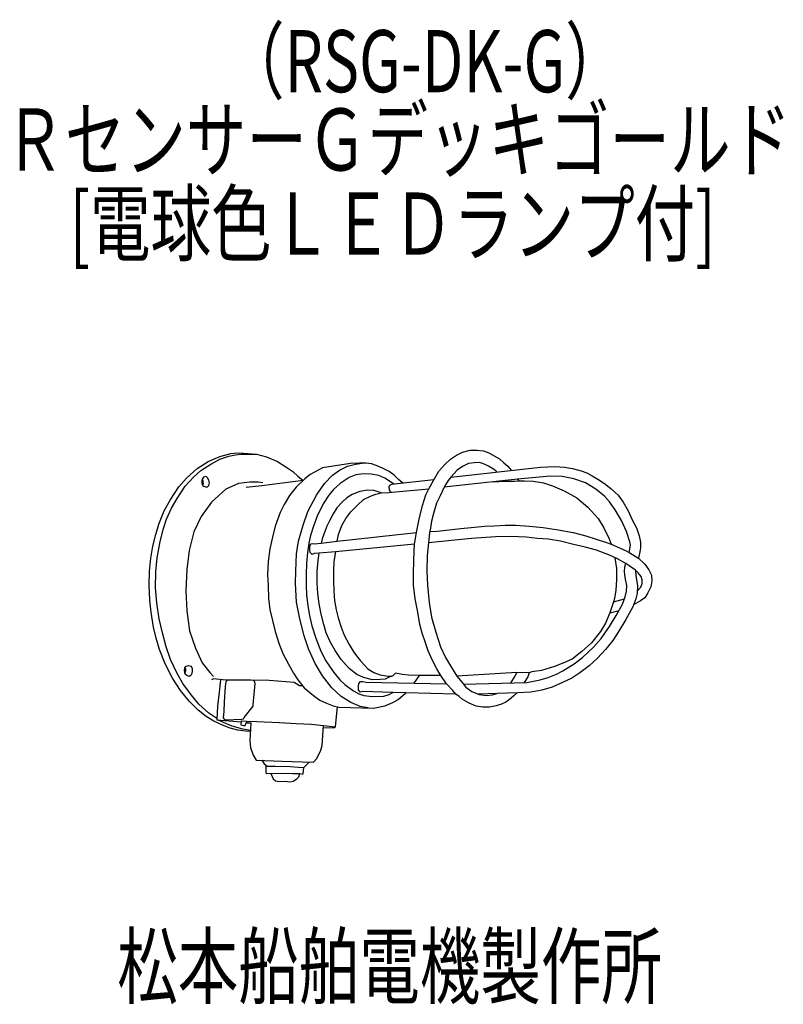
# Model space of a CAD drawing. Units: millimetres. Extents: x -42 to 266, y -46 to 351.
import ezdxf

# ---------------------------------------------------------------- set-up
doc = ezdxf.new("R2010")
doc.units = ezdxf.units.MM
doc.header["$LTSCALE"] = 0.25
doc.linetypes.add('DOT', pattern=[8, 6, -2])
for name, color, linetype, lineweight in [('1', 7, 'Continuous', 9), ('100', 7, 'Continuous', 9), ('101', 7, 'Continuous', 9)]:
    doc.layers.add(name, color=color, linetype=linetype, lineweight=lineweight)
doc.styles.get("Standard").update_dxf_attribs({"font": 'txt', "bigfont": 'bigfont'})

msp = doc.modelspace()

# ---------------------------------------------------------------- linework, layer by layer
at = {"layer": '101', "color": 7, "linetype": 'Continuous', "lineweight": 30}
for p, q in [((34.26, 172.85), (38.94, 174.86)), ((38.94, 174.86), (43.4, 176.03)), ((39, 173.76), (42.64, 174.95)), ((42.64, 174.95), (45.22, 175.55)), ((43.4, 176.03), (46.36, 176.26)), ((45.22, 175.55), (47.55, 175.73)), ((46.36, 176.26), (50.42, 176.09)), ((47.55, 175.73), (50.37, 175.77)), ((50.37, 175.77), (53.55, 175.79)), ((50.42, 176.09), (53.72, 175.77)), ((53.72, 175.77), (57.78, 174.72)), ((57.78, 174.72), (62.24, 172.85)), ((131.83, 173.74), (134.19, 175.3)), ((134.19, 175.3), (136.66, 176.61)), ((136.66, 176.61), (139.67, 177.38)), ((139.67, 177.38), (142.57, 177.43)), ((142.57, 177.43), (145.07, 177.04)), ((145.07, 177.04), (147.23, 176.27)), ((147.23, 176.27), (149.44, 175.16)), ((149.44, 175.16), (151.57, 173.83)), ((29.85, 170.06), (34.26, 172.85)), ((31.33, 169.15), (35.34, 171.8)), ((35.34, 171.8), (39, 173.76)), ((62.24, 172.85), (65.54, 170.66)), ((65.54, 170.66), (68.38, 168.76)), ((91.6, 171.99), (80.29, 170.23)), ((87.17, 169.3), (90.35, 170.89)), ((90.35, 170.89), (93.62, 171.74)), ((95.21, 172.17), (91.6, 171.99)), ((93.62, 171.74), (96.29, 172.15)), ((97.91, 172.14), (95.21, 172.17)), ((99.98, 171.91), (97.91, 172.14)), ((101.94, 171.23), (99.98, 171.91)), ((104.47, 170.15), (101.94, 171.23)), ((127.08, 168.88), (129.53, 171.58)), ((129.53, 171.58), (131.83, 173.74)), ((131.93, 166.55), (167.98, 170.56)), ((136.59, 170.82), (134.46, 169.34)), ((139, 171.98), (136.59, 170.82)), ((141.36, 172.32), (139, 171.98)), ((143.38, 172.35), (141.36, 172.32)), ((144.77, 172.01), (143.38, 172.35)), ((147.07, 170.99), (144.77, 172.01)), ((149.14, 169.68), (147.07, 170.99)), ((151.57, 173.83), (153.31, 172.26)), ((153.31, 172.26), (154.84, 170.9)), ((154.84, 170.9), (156.26, 169.26)), ((167.98, 170.56), (173.94, 170.79)), ((173.94, 170.79), (177.65, 170.57)), ((177.65, 170.57), (180.96, 170.02)), ((25.05, 162.85), (28.46, 166.68)), ((25.48, 166.17), (29.85, 170.06)), ((28.46, 166.68), (31.33, 169.15)), ((33.02, 166.71), (32.34, 166.45)), ((33.56, 166.6), (33.02, 166.71)), ((34.04, 166.23), (33.56, 166.6)), ((68.38, 168.76), (70.39, 166.91)), ((70.39, 166.91), (72.45, 165.19)), ((75.27, 167.53), (73.16, 165.89)), ((77.37, 168.7), (75.27, 167.53)), ((80.29, 170.23), (77.37, 168.7)), ((81.06, 163.9), (84.36, 167.25)), ((84.36, 167.25), (87.17, 169.3)), ((93.76, 167.42), (91.03, 166.43)), ((96.71, 167.82), (93.76, 167.42)), ((99.84, 167.73), (96.71, 167.82)), ((102.94, 167.14), (99.84, 167.73)), ((105.32, 166.14), (102.94, 167.14)), ((107.11, 168.81), (104.47, 170.15)), ((109.07, 167.25), (107.11, 168.81)), ((110.86, 165.63), (109.07, 167.25)), ((125.11, 165.5), (127.08, 168.88)), ((131.93, 166.55), (130.85, 165.11)), ((134.46, 169.34), (131.93, 166.55)), ((150.42, 168.61), (149.14, 169.68)), ((172.1, 166.87), (158.83, 165.76)), ((176.81, 166.75), (172.1, 166.87)), ((181.39, 165.79), (176.81, 166.75)), ((180.96, 170.02), (184.34, 169.07)), ((184.34, 169.07), (186.63, 168.2)), ((186.63, 168.2), (188.85, 167.08)), ((188.85, 167.08), (191.79, 165.29)), ((19, 157.28), (22.47, 162.59)), ((21.76, 157.93), (25.05, 162.85)), ((22.47, 162.59), (25.48, 166.17)), ((31.89, 165.74), (31.69, 165.09)), ((31.69, 165.09), (31.77, 164.27)), ((31.77, 164.27), (31.91, 163.59)), ((31.79, 165.42), (32.08, 165.08)), ((32.34, 166.45), (31.89, 165.74)), ((31.91, 163.59), (32.14, 163.13)), ((32.15, 163.59), (32.02, 163.36)), ((32.08, 165.08), (32.17, 164.51)), ((32.14, 163.13), (32.54, 162.82)), ((32.23, 163.97), (32.15, 163.59)), ((32.17, 164.51), (32.23, 163.97)), ((32.54, 162.82), (33.25, 162.56)), ((33.25, 162.56), (34.04, 162.62)), ((34.47, 165.35), (34.04, 166.23)), ((34.04, 162.62), (34.53, 163.19)), ((34.75, 164.21), (34.47, 165.35)), ((34.53, 163.19), (34.75, 164.21)), ((46.47, 164.01), (41.36, 161.63)), ((51.02, 164.52), (46.47, 164.01)), ((55.86, 162.97), (49.61, 162.29)), ((54.43, 164.52), (51.02, 164.52)), ((56.25, 164.18), (54.43, 164.52)), ((72.45, 165.19), (55.86, 162.97)), ((73.16, 165.89), (69.64, 162.45)), ((77.88, 159.3), (81.06, 163.9)), ((87.34, 164.01), (84.7, 161.57)), ((91.03, 166.43), (87.34, 164.01)), ((107.31, 164.86), (105.32, 166.14)), ((107.3, 163.17), (107.04, 162.49)), ((108.01, 163.54), (107.3, 163.17)), ((109.05, 163.66), (107.31, 164.86)), ((125.11, 165.5), (108.01, 163.54)), ((112.6, 164.07), (110.86, 165.63)), ((123.12, 161.75), (125.11, 165.5)), ((129.24, 162.52), (127.61, 159.03)), ((158.83, 165.76), (129.24, 162.52)), ((129.83, 163.4), (129.24, 162.52)), ((130.85, 165.11), (129.83, 163.4)), ((148.57, 164.64), (154.09, 164.88)), ((154.09, 164.88), (157.61, 164.96)), ((157.61, 164.96), (159.36, 165.08)), ((158.83, 165.76), (159.36, 165.08)), ((159.36, 165.08), (161.54, 165.06)), ((161.54, 165.06), (165.11, 164.91)), ((165.11, 164.91), (169.26, 164.25)), ((169.26, 164.25), (172.84, 163.06)), ((172.84, 163.06), (177.61, 160.96)), ((186.16, 164.17), (181.39, 165.79)), ((190.28, 161.7), (186.16, 164.17)), ((191.79, 165.29), (194.34, 163.51)), ((194.34, 163.51), (196.53, 161.75)), ((41.36, 161.63), (35.56, 156.45)), ((67.03, 159.1), (64.87, 155.57)), ((69.64, 162.45), (67.03, 159.1)), ((74.39, 152.65), (77.88, 159.3)), ((82.82, 159.21), (80.61, 155.72)), ((84.7, 161.57), (82.82, 159.21)), ((92.21, 159.51), (90.11, 158.2)), ((95.31, 160.76), (92.21, 159.51)), ((98.4, 161.24), (95.31, 160.76)), ((96.73, 157.49), (99.63, 158.91)), ((100.93, 161.16), (98.4, 161.24)), ((99.63, 158.91), (101.79, 159.65)), ((102.75, 160.65), (100.93, 161.16)), ((101.79, 159.65), (103.89, 160.16)), ((103.89, 160.16), (102.75, 160.65)), ((103.89, 160.16), (107.15, 160.36)), ((107.04, 162.49), (107.07, 161.53)), ((107.07, 161.53), (107.41, 160.84)), ((107.15, 160.36), (109.68, 160.62)), ((107.41, 160.84), (107.69, 160.63)), ((107.69, 160.63), (108.01, 160.45)), ((109.68, 160.62), (123.12, 161.75)), ((120.55, 155.05), (121.94, 159.42)), ((121.94, 159.42), (123.12, 161.75)), ((127.61, 159.03), (126.22, 155.99)), ((177.61, 160.96), (182.67, 158.17)), ((193.83, 158.88), (190.28, 161.7)), ((195.85, 156.55), (193.83, 158.88)), ((196.53, 161.75), (199.26, 159.28)), ((199.26, 159.28), (201.36, 156.44)), ((16.59, 152.93), (19, 157.28)), ((19.57, 153.98), (21.76, 157.93)), ((35.56, 156.45), (31.47, 150.66)), ((64.87, 155.57), (63.22, 152.22)), ((80.61, 155.72), (78.19, 150.83)), ((88.21, 156.38), (86.1, 154.2)), ((90.11, 158.2), (88.21, 156.38)), ((91.7, 152.49), (94.31, 155.19)), ((94.31, 155.19), (96.73, 157.49)), ((119.21, 149.59), (120.55, 155.05)), ((126.22, 155.99), (124.91, 151.92)), ((182.67, 158.17), (187.1, 154.37)), ((198.09, 153.37), (195.85, 156.55)), ((201.36, 156.44), (203.26, 152.89)), ((14.46, 147.59), (16.59, 152.93)), ((17.52, 149.55), (19.57, 153.98)), ((31.47, 150.66), (28.46, 144.47)), ((63.22, 152.22), (61.26, 146.8)), ((72.45, 147.14), (74.39, 152.65)), ((78.19, 150.83), (76.63, 146.8)), ((84.54, 151.7), (83.06, 148.88)), ((86.1, 154.2), (84.54, 151.7)), ((89.71, 149.93), (91.7, 152.49)), ((124.91, 151.92), (124.2, 148.77)), ((187.1, 154.37), (191.19, 149.93)), ((200.65, 149.05), (198.09, 153.37)), ((203.26, 152.89), (204.94, 149.34)), ((13.18, 143.44), (14.46, 147.59)), ((16.25, 145.89), (17.52, 149.55)), ((61.26, 146.8), (60.1, 142.34)), ((70.64, 140.77), (72.45, 147.14)), ((76.63, 146.8), (75.49, 143.05)), ((82.04, 146.75), (81.16, 144.57)), ((83.06, 148.88), (82.04, 146.75)), ((86.76, 143.37), (88.04, 147.01)), ((88.04, 147.01), (89.71, 149.93)), ((118.09, 144.17), (119.21, 149.59)), ((124.2, 148.77), (123.75, 146.04)), ((135.92, 145.9), (145.69, 146.75)), ((145.69, 146.75), (149.41, 146.92)), ((149.41, 146.92), (153.85, 147.12)), ((153.85, 147.12), (158.14, 147.12)), ((158.14, 147.12), (163.5, 146.75)), ((163.5, 146.75), (169.13, 146.21)), ((191.19, 149.93), (193.58, 146.07)), ((202.72, 144.65), (200.65, 149.05)), ((204.94, 149.34), (206.62, 146.07)), ((12.04, 138.67), (13.18, 143.44)), ((15, 140.57), (16.25, 145.89)), ((28.46, 144.47), (26.64, 137.02)), ((75.49, 143.05), (74.84, 139.98)), ((81.16, 144.57), (80.19, 141.72)), ((86.13, 140.73), (118.09, 144.17)), ((86.13, 140.73), (86.76, 143.37)), ((117.37, 139.58), (118.09, 144.17)), ((123.4, 144.17), (123.12, 141.38)), ((123.75, 146.04), (123.4, 144.17)), ((123.49, 144.64), (126.46, 144.76)), ((126.46, 144.76), (135.92, 145.9)), ((156.15, 142.69), (149.98, 142.46)), ((162.31, 142.35), (156.15, 142.69)), ((169.13, 146.21), (175.15, 145.36)), ((175.15, 145.36), (181.17, 144.28)), ((181.17, 144.28), (186.26, 142.92)), ((186.26, 142.92), (190.38, 141.55)), ((193.58, 146.07), (195.68, 141.64)), ((203.97, 140.42), (202.72, 144.65)), ((206.62, 146.07), (207.69, 142.92)), ((207.69, 142.92), (208.32, 140.28)), ((13.72, 134.04), (15, 140.57)), ((60.1, 142.34), (59.13, 137.7)), ((69.84, 135.6), (70.64, 140.77)), ((74.84, 139.98), (74.19, 136.17)), ((75.17, 138.23), (75.37, 139.15)), ((75.37, 139.15), (75.78, 139.69)), ((75.78, 139.69), (76.43, 139.81)), ((76.43, 139.81), (77.08, 139.67)), ((77.08, 139.67), (79.71, 139.96)), ((80.19, 141.72), (79.71, 139.96)), ((79.71, 139.96), (86.13, 140.73)), ((117.37, 139.58), (85.49, 136.51)), ((117.25, 136.98), (117.37, 139.58)), ((122.89, 140.05), (122.38, 134.99)), ((140.27, 141.84), (122.89, 140.05)), ((123.12, 141.38), (122.89, 140.05)), ((149.98, 142.46), (140.27, 141.84)), ((166.89, 141.84), (162.31, 142.35)), ((171.12, 141.5), (166.89, 141.84)), ((176.12, 140.73), (171.12, 141.5)), ((181.37, 139.45), (176.12, 140.73)), ((186.03, 138.34), (181.37, 139.45)), ((190.38, 141.55), (194.21, 140.33)), ((194.21, 140.33), (196.5, 139.51)), ((195.68, 141.64), (196.5, 139.51)), ((196.5, 139.51), (202.2, 137.01)), ((203.69, 136.21), (204.23, 139.08)), ((204.23, 139.08), (203.97, 140.42)), ((208.32, 140.28), (208.35, 138.12)), ((11.19, 133.87), (12.04, 138.67)), ((26.64, 137.02), (25.73, 129.35)), ((59.13, 137.7), (58.36, 132.62)), ((69.5, 128.7), (69.84, 135.6)), ((74.19, 136.17), (73.82, 131.82)), ((75.17, 137.07), (75.17, 138.23)), ((75.27, 136.23), (75.17, 137.07)), ((76.17, 135.43), (75.27, 136.23)), ((76.91, 135.72), (76.17, 135.43)), ((78.96, 135.94), (76.91, 135.72)), ((78.5, 133.02), (78.96, 135.94)), ((85.49, 136.51), (78.96, 135.94)), ((85.49, 136.51), (84.9, 132.59)), ((117.03, 132.61), (117.25, 136.98)), ((122.38, 134.99), (122.27, 128.66)), ((190.61, 137.12), (186.03, 138.34)), ((195.86, 135.08), (190.61, 137.12)), ((199.07, 133.6), (195.86, 135.08)), ((202.2, 137.01), (203.69, 136.21)), ((203.69, 136.21), (207.44, 133.86)), ((208.06, 136.44), (207.44, 133.86)), ((208.35, 138.12), (208.06, 136.44)), ((10.65, 128.47), (11.19, 133.87)), ((13.15, 128.36), (13.72, 134.04)), ((58.36, 132.62), (58.19, 127.39)), ((73.82, 131.82), (73.73, 127.45)), ((78.16, 128.5), (78.5, 133.02)), ((84.9, 132.59), (84.75, 128.9)), ((116.89, 127.97), (117.03, 132.61)), ((197.98, 134.1), (198.62, 129.68)), ((202.41, 131.78), (199.07, 133.6)), ((202.04, 130.39), (202.41, 131.78)), ((206.33, 129.08), (202.41, 131.78)), ((207.44, 133.86), (210.04, 131.44)), ((210.04, 131.44), (211.71, 129.17)), ((10.48, 123.07), (10.65, 128.47)), ((13.06, 121.91), (13.15, 128.36)), ((25.73, 129.35), (25.28, 120.72)), ((58.19, 127.39), (58.39, 123.05)), ((69.39, 123.78), (69.5, 128.7)), ((73.73, 127.45), (73.7, 122.96)), ((78.14, 124.04), (78.16, 128.5)), ((84.75, 128.9), (84.67, 124.58)), ((116.97, 123.12), (116.89, 127.97)), ((122.27, 128.66), (122.5, 122.97)), ((198.62, 129.68), (198.67, 125.13)), ((201.81, 128.49), (202.04, 130.39)), ((202.15, 126.07), (201.81, 128.49)), ((206.33, 129.08), (206.47, 126.81)), ((207.37, 127.95), (206.33, 129.08)), ((208.5, 126.5), (207.37, 127.95)), ((211.71, 129.17), (212.65, 127.07)), ((212.65, 127.07), (212.91, 124.76)), ((10.82, 116.97), (10.48, 123.07)), ((58.39, 123.05), (58.59, 117.65)), ((69.84, 116.14), (69.39, 123.78)), ((73.7, 122.96), (73.85, 119.21)), ((78.45, 119.64), (78.14, 124.04)), ((84.67, 124.58), (84.87, 120.63)), ((117.6, 117.55), (116.97, 123.12)), ((122.5, 122.97), (123.18, 116.1)), ((198.67, 125.13), (198.33, 120.99)), ((202.84, 122.92), (202.15, 126.07)), ((202.72, 120.62), (202.84, 122.92)), ((206.47, 126.81), (207.04, 122.95)), ((207.04, 122.95), (206.93, 119.74)), ((208.36, 122.29), (208.93, 123.68)), ((208.93, 125.19), (208.5, 126.5)), ((208.93, 123.68), (208.93, 125.19)), ((212.91, 124.76), (212.51, 122.38)), ((13.58, 115.97), (13.06, 121.91)), ((25.28, 120.72), (25.62, 112.65)), ((73.85, 119.21), (74.41, 114.78)), ((78.93, 115.57), (78.45, 119.64)), ((84.87, 120.63), (85.18, 116.88)), ((198.33, 120.99), (197.82, 117.69)), ((202.07, 118.32), (202.72, 120.62)), ((206.93, 119.74), (206.39, 117.49)), ((206.96, 120.65), (208.36, 122.29)), ((211.26, 119.96), (209.98, 117.97)), ((212.51, 122.38), (211.26, 119.96)), ((11.3, 112.11), (10.82, 116.97)), ((14.54, 109.44), (13.58, 115.97)), ((58.59, 117.65), (59.1, 113.3)), ((71, 110.18), (69.84, 116.14)), ((79.7, 111.37), (78.93, 115.57)), ((85.18, 116.88), (85.81, 113.16)), ((118.62, 112.15), (117.6, 117.55)), ((123.18, 116.1), (124.2, 110.13)), ((197.42, 116.38), (195.95, 111.95)), ((197.82, 117.69), (197.42, 116.38)), ((197.42, 116.38), (201.8, 117.59)), ((198.52, 110.82), (200.99, 115.36)), ((200.99, 115.36), (202.07, 118.32)), ((206.39, 117.49), (205.19, 114.34)), ((208.28, 116.72), (205.47, 115.06)), ((209.98, 117.97), (208.28, 116.72)), ((12.24, 106.17), (11.3, 112.11)), ((25.62, 112.65), (26.81, 104.64)), ((59.1, 113.3), (60.12, 108.78)), ((74.41, 114.78), (75.07, 110.8)), ((80.81, 107.19), (79.7, 111.37)), ((85.81, 113.16), (86.63, 109.92)), ((119.47, 107.24), (118.62, 112.15)), ((195.95, 111.95), (194.19, 107.8)), ((195.95, 111.95), (199.64, 112.89)), ((205.19, 114.34), (202.41, 109.22)), ((15.88, 103.78), (14.54, 109.44)), ((60.12, 108.78), (61.2, 104.35)), ((72.79, 103.07), (71, 110.18)), ((75.07, 110.8), (76.03, 106.63)), ((81.8, 103.87), (80.81, 107.19)), ((86.63, 109.92), (87.82, 106.17)), ((120.38, 103.71), (119.47, 107.24)), ((124.2, 110.13), (125.96, 104.05)), ((194.19, 107.8), (192.14, 104.4)), ((195.79, 106.38), (198.52, 110.82)), ((202.41, 109.22), (199.26, 104.08)), ((13.35, 101.71), (12.24, 106.17)), ((17.35, 98.19), (15.88, 103.78)), ((26.81, 104.64), (29.2, 97.7)), ((61.2, 104.35), (62.88, 99.32)), ((74.61, 97.39), (72.79, 103.07)), ((76.03, 106.63), (77.54, 101.65)), ((83.39, 100.29), (81.8, 103.87)), ((87.82, 106.17), (89.07, 102.85)), ((121.57, 100.19), (120.38, 103.71)), ((125.96, 104.05), (127.78, 98.2)), ((192.14, 104.4), (188.5, 99.79)), ((192.44, 101.61), (195.79, 106.38)), ((199.26, 104.08), (197.15, 100.82)), ((14.74, 97.08), (13.35, 101.71)), ((62.88, 99.32), (64.44, 95.23)), ((77.54, 101.65), (79.64, 96.43)), ((85.38, 96.68), (83.39, 100.29)), ((89.07, 102.85), (91, 99.15)), ((91, 99.15), (93.02, 95.86)), ((122.77, 96.61), (121.57, 100.19)), ((188.5, 99.79), (184.7, 96.27)), ((189.31, 98.09), (192.44, 101.61)), ((197.15, 100.82), (194.26, 97.09)), ((16.93, 91.37), (14.74, 97.08)), ((19.17, 93.16), (17.35, 98.19)), ((29.2, 97.7), (31.81, 91.8)), ((64.44, 95.23), (66.54, 91.28)), ((77.28, 91.54), (74.61, 97.39)), ((79.64, 96.43), (81.63, 92.62)), ((87.77, 93.05), (85.38, 96.68)), ((93.02, 95.86), (95.61, 92.56)), ((124.44, 92.92), (122.77, 96.61)), ((127.78, 98.2), (129.77, 93.88)), ((184.7, 96.27), (180.78, 93.2)), ((184.91, 93.91), (189.31, 98.09)), ((194.26, 97.09), (191.02, 93.6)), ((19.88, 85.57), (16.93, 91.37)), ((21.5, 88.07), (19.17, 93.16)), ((31.81, 91.8), (34.88, 87.93)), ((66.54, 91.28), (68.62, 87.56)), ((80.35, 86.48), (77.28, 91.54)), ((81.63, 92.62), (84.81, 87.85)), ((90.98, 89.55), (87.77, 93.05)), ((95.61, 92.56), (98.48, 89.38)), ((126.25, 89.34), (124.44, 92.92)), ((129.77, 93.88), (132.27, 89.91)), ((177.42, 91.72), (173.62, 90.3)), ((177.01, 88.54), (181.56, 91.33)), ((180.78, 93.2), (177.42, 91.72)), ((181.56, 91.33), (184.91, 93.91)), ((191.02, 93.6), (187.58, 90.56)), ((24.09, 83.5), (21.5, 88.07)), ((24.74, 88.7), (24.83, 89.78)), ((25, 87.19), (24.74, 88.7)), ((24.83, 89.78), (25.45, 90.49)), ((25.07, 89.47), (24.83, 89.78)), ((24.92, 87.64), (25.19, 88.06)), ((25.68, 86.65), (25, 87.19)), ((25.24, 89.18), (25.07, 89.47)), ((25.19, 88.06), (25.27, 88.66)), ((25.27, 88.66), (25.24, 89.18)), ((25.45, 90.49), (26.44, 90.72)), ((26.44, 90.72), (27.47, 90.43)), ((27.69, 87.48), (27.3, 86.71)), ((27.47, 90.43), (27.84, 89.49)), ((27.84, 88.39), (27.69, 87.48)), ((27.84, 89.49), (27.84, 88.39)), ((34.88, 87.93), (36.47, 86.23)), ((68.62, 87.56), (70.38, 84.95)), ((84.81, 87.85), (87.31, 84.98)), ((94.13, 87.11), (90.98, 89.55)), ((98.48, 89.38), (101, 87.82)), ((101, 87.82), (103.53, 86.94)), ((109.61, 87.62), (108.59, 86.48)), ((112.37, 87.02), (109.61, 87.62)), ((127.96, 86.63), (126.25, 89.34)), ((132.27, 89.91), (134.37, 86.38)), ((158.56, 87.86), (134.37, 86.38)), ((158.56, 87.86), (157.65, 86.36)), ((163.5, 87.75), (158.56, 87.86)), ((163.5, 87.75), (162.88, 86.07)), ((164.58, 88.15), (163.5, 87.75)), ((168.5, 88.71), (164.58, 88.15)), ((173.62, 90.3), (168.5, 88.71)), ((171.19, 85.84), (174.46, 87.21)), ((174.46, 87.21), (177.01, 88.54)), ((183.86, 87.78), (180.65, 85.56)), ((187.58, 90.56), (183.86, 87.78)), ((23.18, 80.57), (19.88, 85.57)), ((27.55, 78.7), (24.09, 83.5)), ((26.59, 86.31), (25.68, 86.65)), ((27.3, 86.71), (26.59, 86.31)), ((36.37, 85.3), (35.64, 84.96)), ((41.32, 84.74), (36.37, 85.3)), ((39.24, 84.97), (38.76, 80.02)), ((41.42, 84.1), (41.16, 82.19)), ((51.49, 84.79), (41.32, 84.74)), ((42.04, 84.74), (41.42, 84.1)), ((58.76, 84.62), (51.49, 84.79)), ((52.98, 84.21), (52.33, 84.77)), ((52.41, 74.92), (53.21, 83.39)), ((53.21, 83.39), (52.98, 84.21)), ((68.82, 83.88), (58.76, 84.62)), ((70.98, 82.52), (68.82, 83.88)), ((70.38, 84.95), (72.96, 81.74)), ((84.07, 81.77), (80.35, 86.48)), ((87.31, 84.98), (89.47, 82.9)), ((96.83, 85.83), (94.13, 87.11)), ((94.81, 82.25), (94.9, 83.47)), ((94.9, 83.47), (95.52, 84.21)), ((95.52, 84.21), (96.52, 84.32)), ((96.52, 84.32), (97.71, 84.04)), ((100.46, 84.95), (96.83, 85.83)), ((97.71, 84.04), (130.15, 83.36)), ((103.45, 85.03), (100.46, 84.95)), ((105.52, 85.23), (103.45, 85.03)), ((103.53, 86.94), (106.66, 86.4)), ((107.17, 86.06), (105.52, 85.23)), ((106.66, 86.4), (108.28, 86.39)), ((108.59, 86.48), (107.17, 86.06)), ((114.92, 86.82), (112.37, 87.02)), ((119.3, 86.65), (114.92, 86.82)), ((117.22, 83.63), (119.3, 86.65)), ((127.96, 86.63), (119.3, 86.65)), ((130.15, 83.36), (127.96, 86.63)), ((132.75, 80.62), (130.15, 83.36)), ((134.37, 86.38), (136.53, 83.83)), ((136.53, 83.83), (137.98, 82.01)), ((137.05, 83.17), (162.5, 83.91)), ((157.65, 86.36), (155.95, 83.72)), ((162.88, 86.07), (161.46, 83.88)), ((162.5, 83.91), (165.17, 84.37)), ((165.17, 84.37), (167.95, 84.91)), ((167.95, 84.91), (171.19, 85.84)), ((176.84, 83.88), (172.69, 81.95)), ((180.65, 85.56), (176.84, 83.88)), ((26.56, 76.31), (23.18, 80.57)), ((38.76, 80.02), (38.08, 74.34)), ((41.16, 82.19), (40.65, 76.09)), ((72.38, 82.46), (70.98, 82.52)), ((72.96, 81.74), (76.63, 78.67)), ((87.82, 78.27), (84.07, 81.77)), ((89.47, 82.9), (92.82, 80.52)), ((92.82, 80.52), (94.95, 79.3)), ((94.81, 80.86), (94.81, 82.25)), ((95.46, 80.01), (94.81, 80.86)), ((94.95, 79.3), (96.86, 78.61)), ((96.52, 80.18), (95.46, 80.01)), ((108.56, 79.81), (96.52, 80.18)), ((107.17, 79.01), (108.56, 79.81)), ((113.85, 79.67), (108.56, 79.81)), ((110.78, 77.05), (113.85, 79.67)), ((133.99, 79.1), (113.85, 79.67)), ((133.99, 79.1), (132.75, 80.62)), ((137.98, 82.01), (140.45, 80.19)), ((140.45, 80.19), (143.4, 79.03)), ((150.65, 79.48), (142.93, 79.21)), ((148.52, 78.91), (150.65, 79.48)), ((158.92, 79.65), (150.65, 79.48)), ((158.55, 79.64), (157.25, 78.44)), ((164.2, 79.99), (158.92, 79.65)), ((168.6, 80.73), (164.2, 79.99)), ((172.69, 81.95), (168.6, 80.73)), ((30.19, 72.7), (26.56, 76.31)), ((30.48, 75.12), (27.55, 78.7)), ((40.65, 76.09), (40.51, 72.22)), ((76.63, 78.67), (79.27, 76.77)), ((79.27, 76.77), (81.94, 75.49)), ((81.94, 75.49), (84.64, 74.52)), ((91.69, 75.86), (87.82, 78.27)), ((95.44, 74.24), (91.69, 75.86)), ((96.86, 78.61), (100.35, 78.16)), ((100.35, 78.16), (104.98, 78.33)), ((104.98, 78.33), (107.17, 79.01)), ((105.44, 74.47), (108.59, 75.8)), ((108.59, 75.8), (110.78, 77.05)), ((135.28, 78.16), (133.99, 79.1)), ((136.57, 77.09), (135.28, 78.16)), ((139.36, 75.59), (136.57, 77.09)), ((142.11, 74.37), (139.36, 75.59)), ((143.4, 79.03), (146.33, 78.68)), ((146.33, 78.68), (148.52, 78.91)), ((154.02, 75.89), (152.38, 75.11)), ((155.61, 77.07), (154.02, 75.89)), ((157.25, 78.44), (155.61, 77.07)), ((33.49, 70.18), (30.19, 72.7)), ((34.6, 71.48), (30.48, 75.12)), ((37.77, 69.32), (34.6, 71.48)), ((38.08, 74.34), (37.74, 68.77)), ((40.51, 72.22), (40.37, 69.67)), ((48.72, 69.75), (52.38, 74.27)), ((52.38, 74.27), (52.41, 74.92)), ((84.64, 74.52), (86.86, 73.98)), ((85.52, 66.21), (86.34, 74.11)), ((86.86, 73.98), (100.86, 73.56)), ((98.62, 73.63), (95.44, 74.24)), ((100.86, 73.56), (105.44, 74.47)), ((144.8, 73.9), (142.11, 74.37)), ((147.54, 73.93), (144.8, 73.9)), ((150.18, 74.4), (147.54, 73.93)), ((152.38, 75.11), (150.18, 74.4)), ((36.59, 68.24), (33.49, 70.18)), ((39.97, 66.63), (36.59, 68.24)), ((37.74, 68.77), (47.57, 67.97)), ((40.39, 67.76), (38.37, 68.72)), ((40.37, 69.67), (40.65, 69.1)), ((43.86, 66.34), (40.39, 67.76)), ((40.65, 69.1), (41.42, 68.87)), ((41.42, 68.87), (47.67, 69.04)), ((47.57, 67.97), (47.45, 66.78)), ((47.57, 67.97), (47.78, 68.42)), ((47.67, 69.04), (48.52, 69.24)), ((47.78, 68.42), (49.78, 68.32)), ((48.52, 69.24), (48.72, 69.75)), ((49.21, 66.5), (49.56, 67.58)), ((49.78, 68.32), (49.56, 67.58)), ((49.56, 67.58), (51.49, 67.58)), ((49.78, 68.32), (53.82, 68.09)), ((51.49, 67.58), (51.03, 60.36)), ((53.82, 68.09), (62.91, 67.75)), ((62.91, 67.75), (69.73, 67.41)), ((69.73, 67.41), (75.92, 67.07)), ((43.06, 65.52), (39.97, 66.63)), ((46.22, 64.72), (43.06, 65.52)), ((48.23, 65.01), (43.86, 66.34)), ((49.34, 64.3), (46.22, 64.72)), ((47.45, 66.78), (48.48, 66.5)), ((51.3, 64.54), (48.23, 65.01)), ((48.48, 66.5), (49.21, 66.5)), ((51.27, 64.07), (49.34, 64.3)), ((75.92, 67.07), (80.69, 66.61)), ((80.18, 58.43), (80.69, 66.61)), ((80.63, 65.56), (85.29, 65.76)), ((80.69, 66.61), (84.24, 66.18)), ((84.24, 66.18), (85.17, 66)), ((85.17, 66), (85.29, 65.76)), ((85.29, 65.76), (85.52, 66.21)), ((51.03, 60.36), (51.32, 57.63)), ((51.32, 57.63), (52.4, 54.62)), ((78.02, 53.2), (79.56, 56.67)), ((79.56, 56.67), (80.18, 58.43)), ((52.4, 54.62), (53.59, 52.63)), ((53.59, 52.63), (64.1, 52.18)), ((55.82, 52.54), (56.79, 51.14)), ((64.1, 52.18), (72.11, 51.9)), ((72.11, 51.9), (76.71, 51.78)), ((72.81, 49.58), (74.86, 51.83)), ((76.71, 51.78), (78.02, 53.2)), ((56.79, 51.14), (57.95, 50.18)), ((57.42, 50.61), (57.5, 47.48)), ((57.95, 50.18), (61.27, 50.23)), ((61.27, 50.23), (67.35, 50.01)), ((67.35, 50.01), (70.51, 49.81)), ((70.51, 49.81), (72.81, 49.58)), ((72.55, 47.28), (72.81, 49.58)), ((57.5, 47.48), (57.89, 47.25)), ((57.89, 47.25), (65.31, 47.42)), ((59.51, 47.29), (60.48, 45.06)), ((60.48, 45.06), (61.39, 44.24)), ((61.39, 44.24), (62.75, 44.07)), ((62.75, 44.07), (65.11, 44.13)), ((65.11, 44.13), (67.27, 43.93)), ((65.31, 47.42), (68.32, 47.25)), ((67.27, 43.93), (68.49, 44.1)), ((68.32, 47.25), (71.19, 47.17)), ((68.49, 44.1), (69.91, 45.12)), ((69.91, 45.12), (70.76, 45.92)), ((70.76, 45.92), (71.19, 47.17)), ((71.19, 47.17), (72.35, 46.99)), ((72.35, 46.99), (72.55, 47.28))]:
    msp.add_line(p, q, dxfattribs=at)

# ---------------------------------------------------------------- texts
at = {"layer": '1', "color": 7, "linetype": 'DOT', "lineweight": 9, "char_height": 25, "attachment_point": 7}
for s, insert, width in [('{\\fＭＳ ゴシック;\\W0.714286;（RSG-DK-G）}', (40.65, 321.46), 152.9103), ('{\\fＭＳ ゴシック;\\W0.714286;[電球色ＬＥＤランプ付]}', (-21.52, 256.05), 349.4766)]:
    msp.add_mtext(s, dxfattribs=dict(at, insert=insert, width=width))
at = {"layer": '100', "color": 7, "linetype": 'Continuous', "lineweight": 9, "char_height": 25, "attachment_point": 7}
for s, insert, width in [('{\\fＭＳ ゴシック;\\W0.714286;ＲセンサーＧデッキゴールド}', (-47.79, 289.93), 419.4037), ('{\\fＭＳ ゴシック;\\W0.714286;松本船舶電機製作所}', (-2.34, -42.88), 293.4182)]:
    msp.add_mtext(s, dxfattribs=dict(at, insert=insert, width=width))

doc.saveas('drawing.dxf')
